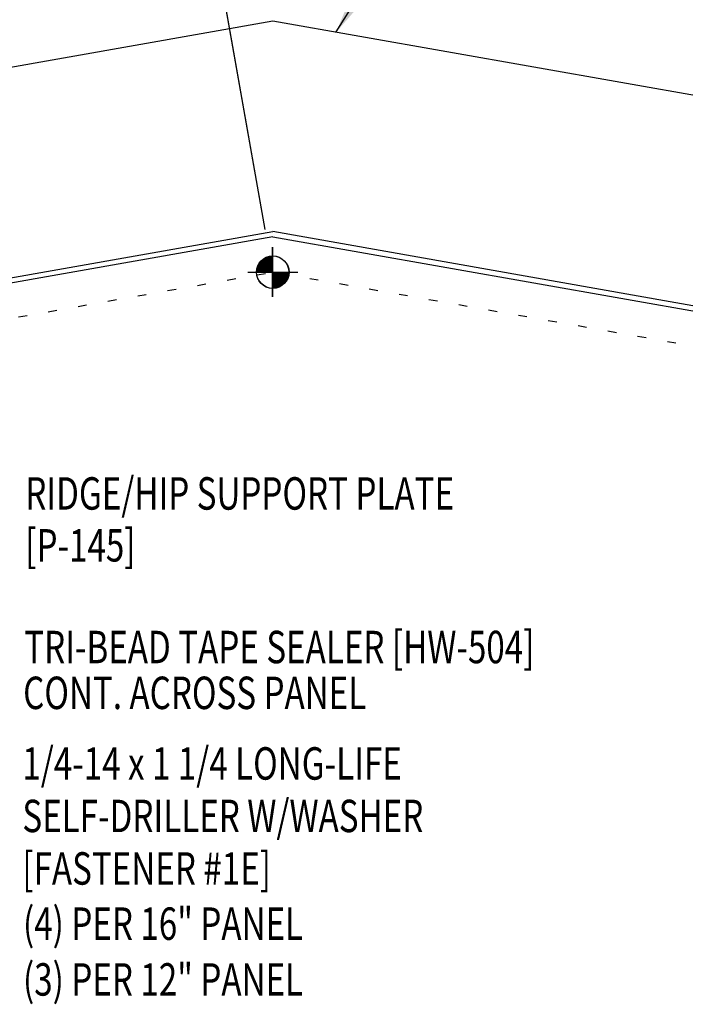
# Model space of a CAD drawing. Units: inches. Extents: x -2 to 189, y 14 to 99.
# Drawn here: x 20 to 28, y 16 to 27 of the extents above; entities that cross this region are included whole.
import ezdxf

# ---------------------------------------------------------------- set-up
doc = ezdxf.new("R2010")
doc.units = ezdxf.units.IN
doc.header["$MEASUREMENT"] = 0
doc.linetypes.add('DOT', pattern=[0.25, 0, -0.25])
for name, color, linetype in [('DIM', 2, 'Continuous'), ('SECTION', 11, 'Continuous'), ('STLA', 12, 'Continuous'), ('TEXT', 2, 'Continuous'), ('TRIM', 6, 'Continuous')]:
    doc.layers.add(name, color=color, linetype=linetype)
doc.styles.add('TEXT1', font='ROMANS.shx', dxfattribs={"width": 0.75, "height": 0.375})
doc.dimstyles.new('DETAIL', dxfattribs={"dimscale": 4, "dimtxt": 0.375, "dimasz": 0.0625, "dimexe": 0.0625, "dimexo": 0.125, "dimgap": 0.0625, "dimtad": 1, "dimdec": 4, "dimzin": 3, "dimdsep": 46, "dimlunit": 4, "dimtxsty": 'TEXT1', "dimblk": 'ARCHTICK', "dimcen": 0.0625, "dimclrd": 7, "dimclre": 7, "dimclrt": 2, "dimadec": 0, "dimazin": 0, "dimtfac": 0.59375, "dimtdec": 4, "dimtmove": 0, "dimatfit": 3, "dimfxl": 0, "dimfrac": 2, "dimtolj": 1, "dimtzin": 3, "dimarcsym": 0})
doc.dimstyles.new('DETAIL$7', dxfattribs={"dimscale": 4, "dimtxt": 0.375, "dimasz": 0.125, "dimexe": 0.0625, "dimexo": 0.125, "dimgap": 0.0625, "dimtad": 1, "dimdec": 4, "dimzin": 3, "dimdsep": 46, "dimlunit": 4, "dimtxsty": 'TEXT1', "dimblk": 'ARCHTICK', "dimcen": 0.0625, "dimclrd": 7, "dimclre": 7, "dimclrt": 2, "dimadec": 0, "dimazin": 0, "dimtfac": 0.59375, "dimtdec": 4, "dimtmove": 0, "dimatfit": 3, "dimfxl": 0, "dimfrac": 2, "dimtolj": 1, "dimtzin": 3, "dimarcsym": 0})

# ---------------------------------------------------------------- blocks, each defined once
blk = doc.blocks.new('_ArchTick')
at = {"color": 0, "linetype": 'ByBlock', "const_width": 0.15}
blk.add_lwpolyline([(-0.5, -0.5), (0.5, 0.5)], dxfattribs=at)
blk = doc.blocks.new('*D18')
at = {"layer": 'DEFPOINTS', "color": 0}
for p in [(21.516, 33.376), (10.919, 24.457), (23.162, 24.046)]:
    blk.add_point(p, dxfattribs=at)
at = {"layer": 'DIM', "color": 7, "lineweight": -2}
for p, q in [((23.075, 24.538), (21.473, 33.622)), ((9.713, 31.295), (21.516, 33.376)), ((10.832, 24.949), (9.669, 31.541))]:
    blk.add_line(p, q, dxfattribs=at)
at = {"layer": 'DIM', "color": 7, "lineweight": -2, "xscale": 0.25, "yscale": 0.25, "zscale": 0.25}
for p, rotation in [((21.516, 33.376), 10), ((9.713, 31.295), 190)]:
    blk.add_blockref('_ArchTick', p, dxfattribs=dict(at, rotation=rotation))
at = {"layer": 'DIM', "color": 2, "insert": (15.532, 32.802), "char_height": 0.375, "attachment_point": 5, "rotation": 10, "style": 'TEXT1'}
blk.add_mtext('\\A1;12"', dxfattribs=at)
blk = doc.blocks.new('*D19')
at = {"layer": 'DEFPOINTS', "color": 0}
for p in [(21.724, 32.201), (17.791, 25.711), (23.162, 24.046)]:
    blk.add_point(p, dxfattribs=at)
at = {"layer": 'DIM', "color": 7, "lineweight": -2}
for p, q in [((23.075, 24.538), (21.68, 32.447)), ((16.8, 31.332), (21.724, 32.201)), ((17.704, 26.203), (16.756, 31.579))]:
    blk.add_line(p, q, dxfattribs=at)
at = {"layer": 'DIM', "color": 7, "lineweight": -2, "xscale": 0.25, "yscale": 0.25, "zscale": 0.25}
for p, rotation in [((21.724, 32.201), 10), ((16.8, 31.332), 190)]:
    blk.add_blockref('_ArchTick', p, dxfattribs=dict(at, rotation=rotation))
at = {"layer": 'DIM', "color": 2, "insert": (19.18, 32.233), "char_height": 0.375, "attachment_point": 5, "rotation": 10, "style": 'TEXT1'}
blk.add_mtext('\\A1;5"', dxfattribs=at)
blk = doc.blocks.new('wp')
at = {"layer": 'SECTION'}
for p, q in [((0, -0.0958), (0, 0.0958)), ((-0.0958, 0), (0.0958, 0))]:
    blk.add_line(p, q, dxfattribs=at)
at = {"layer": 'SECTION', "const_width": 0.0625}
for points in [[(0, 0.0312, 0.414214), (-0.0312, 0, 1)], [(0, -0.0312, 0.414214), (0.0312, 0, 1)]]:
    blk.add_lwpolyline(points, format="xyb", dxfattribs=at)
at = {"layer": 'SECTION'}
blk.add_circle((0, 0), 0.0625, dxfattribs=at)
blk = doc.blocks.new('dsc-P-145')
at = {"layer": 'TEXT', "style": 'TEXT1', "width": 0.75}
for s, p in [('RIDGE/HIP SUPPORT PLATE', (0, 0)), ('[P-145]', (0, -0.6))]:
    blk.add_text(s, height=0.375, dxfattribs=at).set_placement(p)
at = {"layer": 'TEXT', "style": 'TEXT1', "flags": 1}
for tag, p in [('SHPLN', (0, -1.2)), ('COLOR', (0, -1.2)), ('CALC', (0, -1.2)), ('OPT1', (0, -1.2)), ('OPT2', (0, -1.2)), ('OPT3', (0, -1.2)), ('GAGE', (0, -1.2)), ('DESCRIPTION', (0, -1.2)), ('PART', (0, -1.2)), ('MULTIPLE', (0, -1.2)), ('SPARE1', (0, -1.8)), ('SPARE2', (0, -1.8)), ('SPARE3', (0, -1.8)), ('SPARE4', (0, -1.8)), ('SPARE5', (0, -1.8)), ('SPARE6', (0, -1.8)), ('SPARE7', (0, -1.8)), ('SPARE8', (0, -1.8)), ('SPARE9', (0, -1.8)), ('SPARE10', (0, -1.8))]:
    blk.add_attdef(tag, p, '', height=0.375, dxfattribs=at)
blk = doc.blocks.new('A$C2A6C4B26')
at = {"layer": 'STLA'}
for p, q in [((-9.922, 5.316), (-0.32, 7.01)), ((-0.32, 6.949), (-9.894, 5.261)), ((9.281, 5.316), (-0.32, 7.01)), ((-0.32, 6.949), (9.253, 5.261))]:
    blk.add_line(p, q, dxfattribs=at)
blk = doc.blocks.new('FD-F1E')
at = {"layer": 'TEXT', "style": 'TEXT1', "width": 0.75}
for s, p in [('1/4-14 x 1 1/4 LONG-LIFE', (0.0047, -0.0408)), ('SELF-DRILLER W/WASHER', (0.0047, -0.1926)), ('[FASTENER #1E]', (0.0047, -0.3444))]:
    blk.add_text(s, height=0.09375, dxfattribs=at).set_placement(p)
blk.add_attdef('(QUANTITY)', (0.9263, -0.3444), '', height=0.0938, dxfattribs=at)

msp = doc.modelspace()

# ---------------------------------------------------------------- linework, layer by layer
at = {"layer": 'DIM', "linetype": 'DOT'}
for p in [(13.33024, 22.31248), (45.40351, 20.12419)]:
    msp.add_line(p, (23.16165, 24.04603), dxfattribs=at)
at = {"layer": 'TRIM'}
for p, q in [((23.1639, 26.9482), (13.31583, 25.21172)), ((33.01198, 25.21172), (23.1639, 26.9482))]:
    msp.add_line(p, q, dxfattribs=at)

# ---------------------------------------------------------------- block references
msp.add_blockref('A$C2A6C4B26', (23.48438, 17.50418))
at = {"layer": 'TEXT'}
for name, p, xscale, yscale, zscale in [('wp', (23.16165, 24.04603), 3, 3, 3), ('wp', (23.1639, 24.04603), 3, 3, 3), ('FD-F1E', (20.24961, 18.33979), 4, 4, 4)]:
    msp.add_blockref(name, p, dxfattribs=dict(at, xscale=xscale, yscale=yscale, zscale=zscale))
msp.add_blockref('dsc-P-145', (20.30238, 21.29919), dxfattribs=at)

# ---------------------------------------------------------------- texts
at = {"layer": 'TEXT', "style": 'TEXT1', "width": 0.75}
for s, p in [('TRI-BEAD TAPE SEALER [HW-504]', (20.29035, 19.52294)), ('CONT. ACROSS PANEL', (20.27749, 18.99294)), ('(4) PER 16" PANEL', (20.27573, 16.3241)), ('(3) PER 12" PANEL', (20.27573, 15.6788))]:
    msp.add_text(s, height=0.375, dxfattribs=at).set_placement(p)

# ---------------------------------------------------------------- dimensions: what is measured, and where the dimension line sits
at = {"layer": 'DIM'}
dim = msp.add_linear_dim(base=(21.51647, 33.37628), p1=(10.91851, 24.45678), p2=(23.16165, 24.04603), angle=10, text='12"', dimstyle='DETAIL', override={"dimlunit": 4}, dxfattribs=at)
dim.commit()
dim.dimension.update_dxf_attribs({"geometry": '*D18', "text_midpoint": (15.53244, 32.80165)})
dim = msp.add_linear_dim(base=(21.72377, 32.20064), p1=(17.79097, 25.71078), p2=(23.16165, 24.04603), angle=10, dimstyle='DETAIL', dxfattribs=at)
dim.commit()
dim.dimension.update_dxf_attribs({"geometry": '*D19', "text_midpoint": (19.17958, 32.23254)})

# ---------------------------------------------------------------- leaders
msp.add_leader([(23.89803, 26.82352), (25.16664, 28.8797), (25.43391, 28.8797)], dimstyle='DETAIL$7')

doc.saveas('drawing.dxf')
